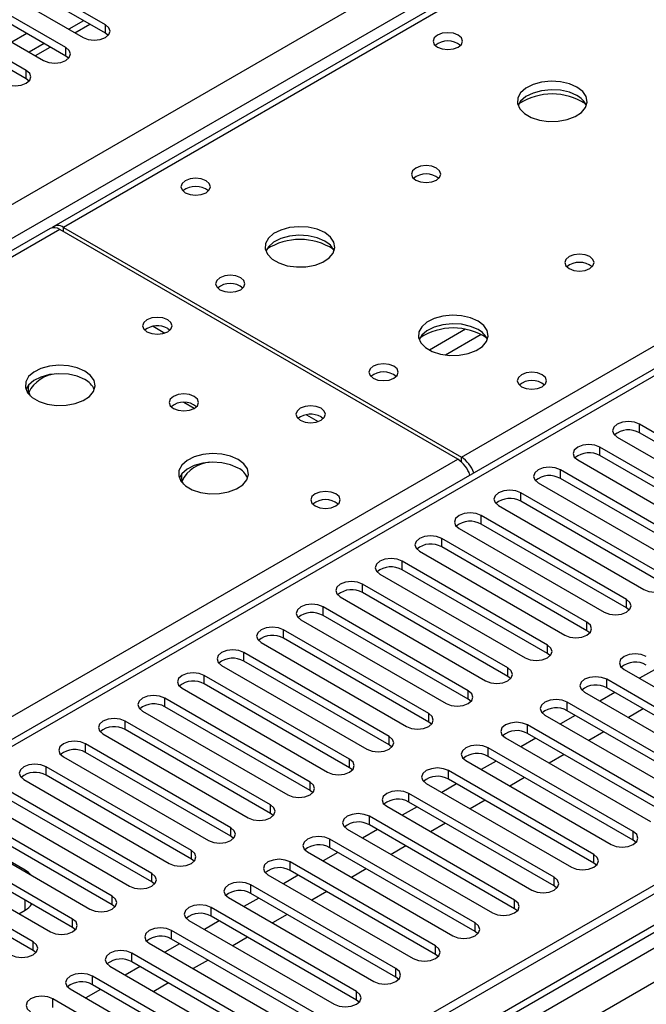
# Model space of a CAD drawing. Units: millimetres. Extents: x 2 to 6302, y 6 to 8916.
# Drawn here: x 3348 to 3437, y 2008 to 2149 of the extents above; entities that cross this region are included whole.
import ezdxf

# ---------------------------------------------------------------- set-up
doc = ezdxf.new("R2010")
doc.units = ezdxf.units.MM
doc.header["$LTSCALE"] = 30

msp = doc.modelspace()

# ---------------------------------------------------------------- linework, layer by layer
at = {"color": 8, "linetype": 'Continuous', "lineweight": 25}
for p, q in [((3096.891, 1978.595), (3989.967, 2494.157)), ((3992.088, 2490.483), (3099.012, 1974.921)), ((4165.86, 2439.56), (3195.709, 1879.504)), ((3192.527, 1874.403), (4168.334, 2437.725)), ((4170.456, 2434.05), (3194.648, 1870.729)), ((3743.363, 2344.244), (3353.747, 2119.323)), ((3410.669, 2086.463), (3585.148, 2187.187)), ((3585.148, 2182.901), (3164.066, 1939.816)), ((3356.637, 2148.883), (3354.516, 2147.659)), ((3359.758, 2147.081), (3359.758, 2148.306)), ((3350.98, 2145.617), (3348.859, 2144.393)), ((3354.101, 2143.816), (3354.101, 2145.041)), ((3348.444, 2140.55), (3348.444, 2141.775)), ((3353.217, 2119.017), (3065.672, 1953.021)), ((3353.747, 2118.711), (3353.747, 2119.323)), ((3366.584, 2105.178), (3368.271, 2104.204)), ((3411.23, 2104.741), (3406.08, 2101.769)), ((3413.496, 2104.009), (3408.389, 2101.06)), ((3388.504, 2092.523), (3390.191, 2091.549)), ((3436.125, 2089.933), (3436.125, 2091.158)), ((3430.468, 2086.667), (3430.468, 2087.892)), ((3122.594, 1920.161), (3410.139, 2086.157)), ((3410.669, 2085.766), (3410.669, 2086.463)), ((3424.812, 2083.402), (3424.812, 2084.626)), ((3419.155, 2080.136), (3419.155, 2081.361)), ((3413.498, 2076.87), (3413.498, 2078.095)), ((3407.841, 2073.605), (3407.841, 2074.829)), ((3402.184, 2070.339), (3402.184, 2071.564)), ((3396.527, 2067.073), (3396.527, 2068.298)), ((3434.269, 2064.879), (3434.269, 2066.104)), ((3390.871, 2063.808), (3390.871, 2065.033)), ((3428.612, 2061.614), (3428.612, 2062.838)), ((3385.214, 2060.542), (3385.214, 2061.767)), ((3422.955, 2058.348), (3422.955, 2059.573)), ((3379.557, 2057.276), (3379.557, 2058.501)), ((3417.299, 2055.082), (3417.299, 2056.307)), ((3373.9, 2054.011), (3373.9, 2055.236)), ((3431.441, 2053.45), (3431.441, 2054.674)), ((3411.642, 2051.817), (3411.642, 2053.042)), ((3368.243, 2050.745), (3368.243, 2051.97)), ((3425.784, 2050.184), (3425.784, 2051.409)), ((3405.985, 2048.551), (3405.985, 2049.776)), ((3362.586, 2047.48), (3362.586, 2048.704)), ((3420.127, 2046.918), (3420.127, 2048.143)), ((3400.328, 2045.285), (3400.328, 2046.51)), ((3356.929, 2044.214), (3356.929, 2045.439)), ((3414.47, 2043.653), (3414.47, 2044.877)), ((3351.273, 2040.948), (3351.273, 2042.173)), ((3394.671, 2042.02), (3394.671, 2043.245)), ((3408.813, 2040.387), (3408.813, 2041.612)), ((3389.014, 2038.754), (3389.014, 2039.979)), ((3403.156, 2037.121), (3403.156, 2038.346)), ((3383.357, 2035.489), (3383.357, 2036.713)), ((3397.5, 2033.856), (3397.5, 2035.081)), ((3377.701, 2032.223), (3377.701, 2033.448)), ((3435.241, 2031.662), (3435.241, 2032.886)), ((3391.843, 2030.59), (3391.843, 2031.815)), ((3372.044, 2028.957), (3372.044, 2030.182)), ((3429.585, 2028.396), (3429.585, 2029.621)), ((3386.186, 2027.324), (3386.186, 2028.549)), ((3366.387, 2025.692), (3366.387, 2026.917)), ((3380.529, 2024.059), (3380.529, 2025.284)), ((3423.928, 2025.13), (3423.928, 2026.355)), ((3348.267, 2021.66), (3348.267, 2023.089)), ((3360.73, 2022.426), (3360.73, 2023.651)), ((3418.271, 2021.865), (3418.271, 2023.09)), ((3374.872, 2020.793), (3374.872, 2022.018)), ((3355.073, 2019.16), (3355.073, 2020.385)), ((3412.614, 2018.599), (3412.614, 2019.824)), ((3369.215, 2017.528), (3369.215, 2018.752)), ((3349.416, 2015.895), (3349.416, 2017.12)), ((3363.558, 2014.262), (3363.558, 2015.487)), ((3406.957, 2015.333), (3406.957, 2016.558)), ((3401.3, 2012.068), (3401.3, 2013.293)), ((3357.902, 2010.996), (3357.902, 2012.221)), ((3395.643, 2008.802), (3395.643, 2010.027)), ((3352.245, 2007.731), (3352.245, 2008.956))]:
    msp.add_line(p, q, dxfattribs=at)
at = {"color": 7, "linetype": 'Continuous', "lineweight": 25}
for p, q in [((4164.799, 2444.663), (3194.648, 1884.607)), ((4165.86, 2444.051), (3195.709, 1883.995)), ((3195.088, 1878.13), (4164.178, 2437.574)), ((3741.988, 2344.38), (3352.372, 2119.46)), ((3583.648, 2183.05), (3162.657, 1940.017)), ((3359.758, 2148.306), (3343.936, 2157.44)), ((3340.754, 2155.603), (3356.576, 2146.469)), ((3359.758, 2147.081), (3343.936, 2156.215)), ((3354.101, 2145.041), (3338.279, 2154.174)), ((3335.097, 2152.337), (3350.919, 2143.204)), ((3354.101, 2143.816), (3338.279, 2152.949)), ((3348.444, 2141.775), (3332.623, 2150.909)), ((3348.444, 2140.55), (3332.623, 2149.684)), ((3355.395, 2147.151), (3357.516, 2148.376)), ((3348.505, 2147.046), (3346.384, 2145.822)), ((3360.151, 2146.775), (3359.758, 2147.081)), ((3349.738, 2143.886), (3351.859, 2145.11)), ((3354.494, 2143.51), (3354.101, 2143.816)), ((3348.837, 2140.244), (3348.444, 2140.55)), ((3351.842, 2119.153), (3064.867, 1953.486)), ((3410.139, 2086.157), (3353.217, 2119.017)), ((3353.747, 2119.323), (3410.669, 2086.463)), ((3368.667, 2104.873), (3368.995, 2104.628)), ((3372.448, 2093.424), (3370.985, 2094.269)), ((3390.588, 2092.219), (3390.915, 2091.974)), ((3456.897, 2079.167), (3436.125, 2091.158)), ((3432.943, 2089.321), (3453.715, 2077.33)), ((3456.897, 2077.942), (3436.125, 2089.933)), ((3451.24, 2075.901), (3430.468, 2087.892)), ((3427.286, 2086.055), (3448.058, 2074.064)), ((3451.24, 2074.676), (3430.468, 2086.667)), ((3445.583, 2072.635), (3424.812, 2084.626)), ((3445.583, 2071.411), (3424.812, 2083.402)), ((3421.63, 2082.789), (3442.401, 2070.798)), ((3439.926, 2069.37), (3419.155, 2081.361)), ((3415.973, 2079.524), (3436.744, 2067.533)), ((3439.926, 2068.145), (3419.155, 2080.136)), ((3434.269, 2066.104), (3413.498, 2078.095)), ((3410.316, 2076.258), (3431.087, 2064.267)), ((3434.269, 2064.879), (3413.498, 2076.87)), ((3428.612, 2062.838), (3407.841, 2074.829)), ((3428.612, 2061.614), (3407.841, 2073.605)), ((3404.659, 2072.993), (3425.43, 2061.002)), ((3422.955, 2059.573), (3402.184, 2071.564)), ((3422.955, 2058.348), (3402.184, 2070.339)), ((3399.002, 2069.727), (3419.774, 2057.736)), ((3417.299, 2056.307), (3396.527, 2068.298)), ((3393.345, 2066.461), (3414.117, 2054.47)), ((3417.299, 2055.082), (3396.527, 2067.073)), ((3411.642, 2053.042), (3390.871, 2065.033)), ((3434.662, 2064.573), (3434.269, 2064.879)), ((3411.642, 2051.817), (3390.871, 2063.808)), ((3387.689, 2063.196), (3408.46, 2051.205)), ((3405.985, 2049.776), (3385.214, 2061.767)), ((3405.985, 2048.551), (3385.214, 2060.542)), ((3429.006, 2061.308), (3428.612, 2061.614)), ((3382.032, 2059.93), (3402.803, 2047.939)), ((3400.328, 2046.51), (3379.557, 2058.501)), ((3423.349, 2058.042), (3422.955, 2058.348)), ((3376.375, 2056.664), (3397.146, 2044.673)), ((3400.328, 2045.285), (3379.557, 2057.276)), ((3394.671, 2043.245), (3373.9, 2055.236)), ((3417.692, 2054.776), (3417.299, 2055.082)), ((3433.916, 2056.103), (3454.687, 2044.112)), ((3438.253, 2056.048), (3436.131, 2054.824)), ((3394.671, 2042.02), (3373.9, 2054.011)), ((3452.212, 2042.683), (3431.441, 2054.674)), ((3452.212, 2041.459), (3431.441, 2053.45)), ((3370.718, 2053.399), (3391.489, 2041.408)), ((3428.259, 2052.837), (3449.03, 2040.846)), ((3432.596, 2052.783), (3430.475, 2051.558)), ((3389.014, 2039.979), (3368.243, 2051.97)), ((3389.014, 2038.754), (3368.243, 2050.745)), ((3412.035, 2051.511), (3411.642, 2051.817)), ((3446.555, 2039.418), (3425.784, 2051.409)), ((3365.061, 2050.133), (3385.832, 2038.142)), ((3422.602, 2049.572), (3443.373, 2037.581)), ((3426.939, 2049.517), (3424.818, 2048.293)), ((3446.555, 2038.193), (3425.784, 2050.184)), ((3436.661, 2050.436), (3434.54, 2049.211)), ((3383.357, 2036.713), (3362.586, 2048.704)), ((3406.378, 2048.245), (3405.985, 2048.551)), ((3440.898, 2036.152), (3420.127, 2048.143)), ((3359.404, 2046.867), (3380.176, 2034.876)), ((3383.357, 2035.489), (3362.586, 2047.48)), ((3440.898, 2034.927), (3420.127, 2046.918)), ((3431.005, 2047.17), (3428.883, 2045.946)), ((3377.701, 2033.448), (3356.929, 2045.439)), ((3400.721, 2044.979), (3400.328, 2045.285)), ((3416.945, 2046.306), (3437.716, 2034.315)), ((3421.282, 2046.252), (3419.161, 2045.027)), ((3353.747, 2043.602), (3374.519, 2031.611)), ((3377.701, 2032.223), (3356.929, 2044.214)), ((3435.241, 2032.886), (3414.47, 2044.877)), ((3435.241, 2031.662), (3414.47, 2043.653)), ((3425.348, 2043.904), (3423.227, 2042.68)), ((3372.044, 2030.182), (3351.273, 2042.173)), ((3411.288, 2043.041), (3432.059, 2031.05)), ((3415.625, 2042.986), (3413.504, 2041.761)), ((3372.044, 2028.957), (3351.273, 2040.948)), ((3395.064, 2041.714), (3394.671, 2042.02)), ((3429.585, 2029.621), (3408.813, 2041.612)), ((3348.091, 2040.336), (3368.862, 2028.345)), ((3405.631, 2039.775), (3426.403, 2027.784)), ((3409.968, 2039.72), (3407.847, 2038.496)), ((3429.585, 2028.396), (3408.813, 2040.387)), ((3419.691, 2040.639), (3417.57, 2039.414)), ((3366.387, 2026.917), (3345.616, 2038.908)), ((3389.408, 2038.448), (3389.014, 2038.754)), ((3423.928, 2026.355), (3403.156, 2038.346)), ((3342.434, 2037.071), (3363.205, 2025.08)), ((3366.387, 2025.692), (3345.616, 2037.683)), ((3423.928, 2025.13), (3403.156, 2037.121)), ((3414.034, 2037.373), (3411.913, 2036.149)), ((3360.73, 2023.651), (3339.959, 2035.642)), ((3383.751, 2035.183), (3383.357, 2035.489)), ((3399.974, 2036.509), (3420.746, 2024.518)), ((3404.311, 2036.455), (3402.19, 2035.23)), ((3336.777, 2033.805), (3357.548, 2021.814)), ((3360.73, 2022.426), (3339.959, 2034.417)), ((3418.271, 2023.09), (3397.5, 2035.081)), ((3418.271, 2021.865), (3397.5, 2033.856)), ((3408.377, 2034.108), (3406.256, 2032.883)), ((3355.073, 2020.385), (3334.302, 2032.376)), ((3348.267, 2027.375), (3337.661, 2033.498)), ((3394.318, 2033.244), (3415.089, 2021.253)), ((3398.655, 2033.189), (3396.533, 2031.965)), ((3355.073, 2019.16), (3334.302, 2031.151)), ((3378.094, 2031.917), (3377.701, 2032.223)), ((3412.614, 2019.824), (3391.843, 2031.815)), ((3435.635, 2031.356), (3435.241, 2031.662)), ((3331.12, 2030.539), (3351.891, 2018.548)), ((3388.661, 2029.978), (3409.432, 2017.987)), ((3392.998, 2029.923), (3390.877, 2028.699)), ((3412.614, 2018.599), (3391.843, 2030.59)), ((3402.72, 2030.842), (3400.599, 2029.617)), ((3349.416, 2017.12), (3328.645, 2029.111)), ((3372.437, 2028.651), (3372.044, 2028.957)), ((3406.957, 2016.558), (3386.186, 2028.549)), ((3429.978, 2028.09), (3429.585, 2028.396)), ((3349.416, 2015.895), (3328.645, 2027.886)), ((3383.004, 2026.712), (3403.775, 2014.721)), ((3387.341, 2026.658), (3385.22, 2025.433)), ((3406.957, 2015.333), (3386.186, 2027.324)), ((3397.063, 2027.576), (3394.942, 2026.352)), ((3366.78, 2025.386), (3366.387, 2025.692)), ((3401.3, 2013.293), (3380.529, 2025.284)), ((3401.3, 2012.068), (3380.529, 2024.059)), ((3391.407, 2024.311), (3389.285, 2023.086)), ((3424.321, 2024.824), (3423.928, 2025.13)), ((3377.347, 2023.447), (3398.118, 2011.456)), ((3381.684, 2023.392), (3379.563, 2022.168)), ((3347.385, 2021.15), (3348.267, 2021.66)), ((3361.123, 2022.12), (3360.73, 2022.426)), ((3395.643, 2010.027), (3374.872, 2022.018)), ((3385.75, 2021.045), (3383.629, 2019.821)), ((3418.664, 2021.559), (3418.271, 2021.865)), ((3371.69, 2020.181), (3392.461, 2008.19)), ((3376.027, 2020.126), (3373.906, 2018.902)), ((3395.643, 2008.802), (3374.872, 2020.793)), ((3355.466, 2018.854), (3355.073, 2019.16)), ((3389.987, 2006.761), (3369.215, 2018.752)), ((3413.007, 2018.293), (3412.614, 2018.599)), ((3366.033, 2016.915), (3386.805, 2004.924)), ((3370.37, 2016.861), (3368.249, 2015.636)), ((3389.987, 2005.537), (3369.215, 2017.528)), ((3380.093, 2017.779), (3377.972, 2016.555)), ((3349.81, 2015.589), (3349.416, 2015.895)), ((3384.33, 2003.496), (3363.558, 2015.487)), ((3384.33, 2002.271), (3363.558, 2014.262)), ((3374.436, 2014.514), (3372.315, 2013.289)), ((3407.35, 2015.027), (3406.957, 2015.333)), ((3360.376, 2013.65), (3381.148, 2001.659)), ((3364.713, 2013.595), (3362.592, 2012.371)), ((3378.673, 2000.23), (3357.902, 2012.221)), ((3368.779, 2011.248), (3366.658, 2010.024)), ((3401.694, 2011.762), (3401.3, 2012.068)), ((3354.72, 2010.384), (3375.491, 1998.393)), ((3359.057, 2010.33), (3356.935, 2009.105)), ((3378.673, 1999.005), (3357.902, 2010.996)), ((3373.016, 1996.965), (3352.245, 2008.956)), ((3396.037, 2008.496), (3395.643, 2008.802))]:
    msp.add_line(p, q, dxfattribs=at)
at = {"color": 7, "linetype": 'Continuous', "lineweight": 25, "flags": 128}
for points in [[(3356.576, 2146.469), (3357.306, 2146.188), (3358.167, 2146.089), (3359.028, 2146.188), (3359.758, 2146.469), (3360.246, 2146.891), (3360.417, 2147.388), (3360.246, 2147.885), (3359.758, 2148.306)], [(3410.21, 2146.816), (3409.529, 2147.079), (3408.725, 2147.171), (3407.921, 2147.079), (3407.24, 2146.816), (3406.785, 2146.423), (3406.625, 2145.959), (3406.785, 2145.495), (3407.24, 2145.102), (3407.921, 2144.839), (3408.725, 2144.746), (3409.529, 2144.839), (3410.21, 2145.102), (3410.665, 2145.495), (3410.825, 2145.959), (3410.665, 2146.423), (3410.21, 2146.816)], [(3350.919, 2143.204), (3351.649, 2142.922), (3352.51, 2142.823), (3353.371, 2142.922), (3354.101, 2143.204), (3354.589, 2143.625), (3354.76, 2144.122), (3354.589, 2144.619), (3354.101, 2145.041)], [(3345.262, 2139.938), (3345.992, 2139.656), (3346.853, 2139.558), (3347.714, 2139.656), (3348.444, 2139.938), (3348.932, 2140.359), (3349.103, 2140.856), (3348.932, 2141.354), (3348.444, 2141.775)], [(3427.178, 2139.388), (3426.093, 2139.863), (3424.826, 2140.151), (3423.472, 2140.232), (3422.13, 2140.098), (3420.9, 2139.761), (3419.874, 2139.244), (3419.127, 2138.587), (3418.715, 2137.837), (3418.669, 2137.052), (3418.991, 2136.288), (3419.659, 2135.603), (3420.621, 2135.047), (3421.808, 2134.662), (3423.131, 2134.476), (3424.492, 2134.503), (3425.79, 2134.74), (3426.929, 2135.171), (3427.823, 2135.764), (3428.408, 2136.474), (3428.64, 2137.248), (3428.5, 2138.03), (3428.001, 2138.762), (3427.178, 2139.388)], [(3427.178, 2138.163), (3426.093, 2138.638), (3424.826, 2138.927), (3423.472, 2139.007), (3422.13, 2138.873), (3420.9, 2138.536), (3419.874, 2138.019), (3419.127, 2137.362), (3418.756, 2136.735)], [(3407.096, 2127.795), (3406.415, 2128.058), (3405.611, 2128.15), (3404.808, 2128.058), (3404.126, 2127.795), (3403.671, 2127.402), (3403.511, 2126.938), (3403.671, 2126.474), (3404.126, 2126.081), (3404.808, 2125.818), (3405.611, 2125.725), (3406.415, 2125.818), (3407.096, 2126.081), (3407.551, 2126.474), (3407.711, 2126.938), (3407.551, 2127.402), (3407.096, 2127.795)], [(3374.147, 2125.998), (3373.466, 2126.26), (3372.662, 2126.353), (3371.859, 2126.26), (3371.178, 2125.998), (3370.722, 2125.604), (3370.562, 2125.14), (3370.722, 2124.676), (3371.178, 2124.283), (3371.859, 2124.02), (3372.662, 2123.928), (3373.466, 2124.02), (3374.147, 2124.283), (3374.603, 2124.676), (3374.762, 2125.14), (3374.603, 2125.604), (3374.147, 2125.998)], [(3391.116, 2118.57), (3390.031, 2119.045), (3388.764, 2119.333), (3387.409, 2119.413), (3386.068, 2119.28), (3384.838, 2118.942), (3383.812, 2118.426), (3383.065, 2117.768), (3382.653, 2117.019), (3382.606, 2116.233), (3382.929, 2115.47), (3383.596, 2114.784), (3384.559, 2114.229), (3385.746, 2113.843), (3387.069, 2113.657), (3388.43, 2113.684), (3389.728, 2113.922), (3390.866, 2114.353), (3391.761, 2114.945), (3392.346, 2115.655), (3392.577, 2116.43), (3392.438, 2117.212), (3391.938, 2117.943), (3391.116, 2118.57)], [(3391.116, 2117.345), (3390.031, 2117.82), (3388.764, 2118.108), (3387.409, 2118.189), (3386.068, 2118.055), (3384.838, 2117.717), (3383.812, 2117.201), (3383.065, 2116.543), (3382.694, 2115.916)], [(3429.017, 2115.141), (3428.335, 2115.403), (3427.532, 2115.496), (3426.728, 2115.403), (3426.047, 2115.141), (3425.592, 2114.747), (3425.432, 2114.283), (3425.591, 2113.82), (3426.047, 2113.426), (3426.728, 2113.163), (3427.532, 2113.071), (3428.335, 2113.163), (3429.017, 2113.426), (3429.472, 2113.82), (3429.632, 2114.283), (3429.472, 2114.747), (3429.017, 2115.141)], [(3379.097, 2112.119), (3378.416, 2112.381), (3377.612, 2112.474), (3376.809, 2112.381), (3376.127, 2112.119), (3375.672, 2111.725), (3375.512, 2111.261), (3375.672, 2110.797), (3376.127, 2110.404), (3376.809, 2110.141), (3377.612, 2110.049), (3378.416, 2110.141), (3379.097, 2110.404), (3379.552, 2110.797), (3379.712, 2111.261), (3379.552, 2111.725), (3379.097, 2112.119)], [(3368.667, 2106.098), (3367.986, 2106.36), (3367.182, 2106.453), (3366.379, 2106.36), (3365.698, 2106.098), (3365.242, 2105.704), (3365.082, 2105.24), (3365.242, 2104.776), (3365.697, 2104.383), (3366.379, 2104.12), (3367.182, 2104.028), (3367.986, 2104.12), (3368.667, 2104.383), (3369.123, 2104.776), (3369.282, 2105.24), (3369.123, 2105.704), (3368.667, 2106.098)], [(3413.036, 2105.915), (3411.951, 2106.39), (3410.684, 2106.679), (3409.33, 2106.759), (3407.988, 2106.625), (3406.758, 2106.288), (3405.732, 2105.771), (3404.985, 2105.114), (3404.573, 2104.365), (3404.527, 2103.579), (3404.849, 2102.815), (3405.516, 2102.13), (3406.479, 2101.574), (3407.666, 2101.189), (3408.989, 2101.003), (3410.35, 2101.03), (3411.648, 2101.268), (3412.786, 2101.699), (3413.681, 2102.291), (3414.266, 2103.001), (3414.497, 2103.776), (3414.358, 2104.558), (3413.859, 2105.289), (3413.036, 2105.915)], [(3413.036, 2104.69), (3411.951, 2105.165), (3410.684, 2105.454), (3409.33, 2105.534), (3407.988, 2105.401), (3406.758, 2105.063), (3405.732, 2104.546), (3404.985, 2103.889), (3404.614, 2103.262)], [(3356.821, 2098.772), (3355.736, 2099.247), (3354.469, 2099.535), (3353.115, 2099.615), (3351.773, 2099.482), (3350.543, 2099.144), (3349.517, 2098.628), (3348.77, 2097.97), (3348.358, 2097.221), (3348.312, 2096.436), (3348.634, 2095.672), (3349.301, 2094.987), (3350.264, 2094.431), (3351.451, 2094.046), (3352.774, 2093.859), (3354.135, 2093.886), (3355.433, 2094.124), (3356.571, 2094.555), (3357.466, 2095.148), (3358.051, 2095.858), (3358.283, 2096.632), (3358.143, 2097.414), (3357.644, 2098.145), (3356.821, 2098.772)], [(3401.018, 2099.464), (3400.336, 2099.727), (3399.533, 2099.819), (3398.729, 2099.727), (3398.048, 2099.464), (3397.592, 2099.071), (3397.433, 2098.607), (3397.592, 2098.143), (3398.048, 2097.75), (3398.729, 2097.487), (3399.533, 2097.395), (3400.336, 2097.487), (3401.018, 2097.75), (3401.473, 2098.143), (3401.633, 2098.607), (3401.473, 2099.071), (3401.018, 2099.464)], [(3422.231, 2098.24), (3421.549, 2098.503), (3420.746, 2098.595), (3419.942, 2098.502), (3419.261, 2098.24), (3418.806, 2097.846), (3418.646, 2097.382), (3418.806, 2096.919), (3419.261, 2096.525), (3419.942, 2096.262), (3420.746, 2096.17), (3421.549, 2096.262), (3422.231, 2096.525), (3422.686, 2096.919), (3422.846, 2097.382), (3422.686, 2097.846), (3422.231, 2098.24)], [(3356.821, 2097.547), (3355.736, 2098.022), (3354.469, 2098.31), (3353.115, 2098.391), (3351.773, 2098.257), (3350.543, 2097.919), (3349.517, 2097.403), (3348.77, 2096.746), (3348.399, 2096.118)], [(3372.448, 2095.139), (3371.767, 2095.401), (3370.963, 2095.494), (3370.159, 2095.401), (3369.478, 2095.139), (3369.023, 2094.745), (3368.863, 2094.281), (3369.023, 2093.818), (3369.478, 2093.424), (3370.159, 2093.161), (3370.963, 2093.069), (3371.767, 2093.161), (3372.448, 2093.424), (3372.903, 2093.818), (3373.063, 2094.281), (3372.903, 2094.745), (3372.448, 2095.139)], [(3390.588, 2093.443), (3389.906, 2093.706), (3389.103, 2093.798), (3388.299, 2093.706), (3387.618, 2093.443), (3387.163, 2093.05), (3387.003, 2092.586), (3387.163, 2092.122), (3387.618, 2091.729), (3388.299, 2091.466), (3389.103, 2091.374), (3389.906, 2091.466), (3390.588, 2091.729), (3391.043, 2092.122), (3391.203, 2092.586), (3391.043, 2093.05), (3390.588, 2093.443)], [(3436.125, 2091.158), (3435.395, 2091.439), (3434.534, 2091.538), (3433.673, 2091.439), (3432.943, 2091.158), (3432.456, 2090.736), (3432.284, 2090.239), (3432.456, 2089.742), (3432.943, 2089.321)], [(3430.468, 2087.892), (3429.739, 2088.174), (3428.877, 2088.272), (3428.016, 2088.174), (3427.286, 2087.892), (3426.799, 2087.471), (3426.627, 2086.974), (3426.799, 2086.476), (3427.286, 2086.055)], [(3378.741, 2086.117), (3377.656, 2086.592), (3376.39, 2086.881), (3375.035, 2086.961), (3373.693, 2086.828), (3372.463, 2086.49), (3371.437, 2085.973), (3370.69, 2085.316), (3370.278, 2084.567), (3370.232, 2083.781), (3370.554, 2083.017), (3371.222, 2082.332), (3372.185, 2081.776), (3373.372, 2081.391), (3374.694, 2081.205), (3376.055, 2081.232), (3377.353, 2081.47), (3378.492, 2081.901), (3379.387, 2082.493), (3379.971, 2083.203), (3380.203, 2083.978), (3380.064, 2084.76), (3379.564, 2085.491), (3378.741, 2086.117)], [(3378.741, 2084.893), (3377.656, 2085.368), (3376.39, 2085.656), (3375.035, 2085.736), (3373.693, 2085.603), (3372.463, 2085.265), (3371.437, 2084.749), (3370.69, 2084.091), (3370.32, 2083.464)], [(3424.812, 2084.626), (3424.082, 2084.908), (3423.221, 2085.007), (3422.36, 2084.908), (3421.63, 2084.626), (3421.142, 2084.205), (3420.971, 2083.708), (3421.142, 2083.211), (3421.63, 2082.789)], [(3419.155, 2081.361), (3418.425, 2081.642), (3417.564, 2081.741), (3416.703, 2081.642), (3415.973, 2081.361), (3415.485, 2080.939), (3415.314, 2080.442), (3415.485, 2079.945), (3415.973, 2079.524)], [(3392.709, 2081.197), (3392.028, 2081.46), (3391.224, 2081.552), (3390.42, 2081.46), (3389.739, 2081.197), (3389.284, 2080.804), (3389.124, 2080.34), (3389.284, 2079.876), (3389.739, 2079.483), (3390.42, 2079.22), (3391.224, 2079.128), (3392.028, 2079.22), (3392.709, 2079.483), (3393.164, 2079.876), (3393.324, 2080.34), (3393.164, 2080.804), (3392.709, 2081.197)], [(3413.498, 2078.095), (3412.768, 2078.377), (3411.907, 2078.476), (3411.046, 2078.377), (3410.316, 2078.095), (3409.828, 2077.674), (3409.657, 2077.177), (3409.828, 2076.68), (3410.316, 2076.258)], [(3407.841, 2074.829), (3407.111, 2075.111), (3406.25, 2075.21), (3405.389, 2075.111), (3404.659, 2074.829), (3404.171, 2074.408), (3404, 2073.911), (3404.171, 2073.414), (3404.659, 2072.993)], [(3402.184, 2071.564), (3401.454, 2071.845), (3400.593, 2071.944), (3399.732, 2071.845), (3399.002, 2071.564), (3398.514, 2071.142), (3398.343, 2070.645), (3398.514, 2070.148), (3399.002, 2069.727)], [(3436.744, 2067.533), (3437.474, 2067.251), (3438.335, 2067.152), (3439.196, 2067.251), (3439.926, 2067.533), (3440.414, 2067.954), (3440.585, 2068.451), (3440.414, 2068.948), (3439.926, 2069.37)], [(3396.527, 2068.298), (3395.797, 2068.58), (3394.936, 2068.679), (3394.075, 2068.58), (3393.345, 2068.298), (3392.858, 2067.877), (3392.686, 2067.38), (3392.858, 2066.883), (3393.345, 2066.461)], [(3431.087, 2064.267), (3431.817, 2063.986), (3432.678, 2063.887), (3433.539, 2063.986), (3434.269, 2064.267), (3434.757, 2064.689), (3434.928, 2065.186), (3434.757, 2065.683), (3434.269, 2066.104)], [(3390.871, 2065.033), (3390.141, 2065.314), (3389.279, 2065.413), (3388.418, 2065.314), (3387.688, 2065.033), (3387.201, 2064.611), (3387.029, 2064.114), (3387.201, 2063.617), (3387.689, 2063.196)], [(3385.214, 2061.767), (3384.484, 2062.048), (3383.623, 2062.147), (3382.762, 2062.048), (3382.032, 2061.767), (3381.544, 2061.345), (3381.373, 2060.848), (3381.544, 2060.351), (3382.032, 2059.93)], [(3425.43, 2061.002), (3426.16, 2060.72), (3427.021, 2060.621), (3427.882, 2060.72), (3428.612, 2061.002), (3429.1, 2061.423), (3429.271, 2061.92), (3429.1, 2062.417), (3428.612, 2062.838)], [(3419.774, 2057.736), (3420.503, 2057.454), (3421.364, 2057.355), (3422.226, 2057.454), (3422.955, 2057.736), (3423.443, 2058.157), (3423.614, 2058.654), (3423.443, 2059.151), (3422.955, 2059.573)], [(3379.557, 2058.501), (3378.827, 2058.783), (3377.966, 2058.882), (3377.105, 2058.783), (3376.375, 2058.501), (3375.887, 2058.08), (3375.716, 2057.583), (3375.887, 2057.086), (3376.375, 2056.664)], [(3437.098, 2057.94), (3436.368, 2058.222), (3435.507, 2058.32), (3434.646, 2058.222), (3433.916, 2057.94), (3433.428, 2057.519), (3433.257, 2057.022), (3433.428, 2056.524), (3433.916, 2056.103)], [(3414.117, 2054.47), (3414.847, 2054.189), (3415.708, 2054.09), (3416.569, 2054.189), (3417.299, 2054.47), (3417.786, 2054.892), (3417.958, 2055.389), (3417.786, 2055.886), (3417.299, 2056.307)], [(3373.9, 2055.236), (3373.17, 2055.517), (3372.309, 2055.616), (3371.448, 2055.517), (3370.718, 2055.236), (3370.23, 2054.814), (3370.059, 2054.317), (3370.23, 2053.82), (3370.718, 2053.399)], [(3431.441, 2054.674), (3430.711, 2054.956), (3429.85, 2055.055), (3428.989, 2054.956), (3428.259, 2054.674), (3427.771, 2054.253), (3427.6, 2053.756), (3427.771, 2053.259), (3428.259, 2052.837)], [(3368.243, 2051.97), (3367.513, 2052.252), (3366.652, 2052.35), (3365.791, 2052.252), (3365.061, 2051.97), (3364.573, 2051.549), (3364.402, 2051.052), (3364.573, 2050.554), (3365.061, 2050.133)], [(3408.46, 2051.205), (3409.19, 2050.923), (3410.051, 2050.824), (3410.912, 2050.923), (3411.642, 2051.205), (3412.129, 2051.626), (3412.301, 2052.123), (3412.129, 2052.62), (3411.642, 2053.042)], [(3425.784, 2051.409), (3425.054, 2051.69), (3424.193, 2051.789), (3423.332, 2051.69), (3422.602, 2051.409), (3422.114, 2050.987), (3421.943, 2050.49), (3422.114, 2049.993), (3422.602, 2049.572)], [(3402.803, 2047.939), (3403.533, 2047.657), (3404.394, 2047.559), (3405.255, 2047.657), (3405.985, 2047.939), (3406.473, 2048.36), (3406.644, 2048.857), (3406.473, 2049.355), (3405.985, 2049.776)], [(3362.586, 2048.704), (3361.856, 2048.986), (3360.995, 2049.085), (3360.134, 2048.986), (3359.404, 2048.704), (3358.916, 2048.283), (3358.745, 2047.786), (3358.916, 2047.289), (3359.404, 2046.867)], [(3420.127, 2048.143), (3419.397, 2048.425), (3418.536, 2048.524), (3417.675, 2048.425), (3416.945, 2048.143), (3416.457, 2047.722), (3416.286, 2047.225), (3416.457, 2046.728), (3416.945, 2046.306)], [(3397.146, 2044.673), (3397.876, 2044.392), (3398.737, 2044.293), (3399.598, 2044.392), (3400.328, 2044.673), (3400.816, 2045.095), (3400.987, 2045.592), (3400.816, 2046.089), (3400.328, 2046.51)], [(3356.929, 2045.439), (3356.199, 2045.72), (3355.338, 2045.819), (3354.477, 2045.72), (3353.747, 2045.439), (3353.26, 2045.017), (3353.088, 2044.52), (3353.26, 2044.023), (3353.747, 2043.602)], [(3414.47, 2044.877), (3413.74, 2045.159), (3412.879, 2045.258), (3412.018, 2045.159), (3411.288, 2044.877), (3410.8, 2044.456), (3410.629, 2043.959), (3410.8, 2043.462), (3411.288, 2043.041)], [(3351.273, 2042.173), (3350.543, 2042.455), (3349.681, 2042.554), (3348.82, 2042.455), (3348.091, 2042.173), (3347.603, 2041.752), (3347.432, 2041.255), (3347.603, 2040.758), (3348.091, 2040.336)], [(3391.489, 2041.408), (3392.219, 2041.126), (3393.08, 2041.027), (3393.941, 2041.126), (3394.671, 2041.408), (3395.159, 2041.829), (3395.33, 2042.326), (3395.159, 2042.823), (3394.671, 2043.245)], [(3408.813, 2041.612), (3408.083, 2041.893), (3407.222, 2041.992), (3406.361, 2041.893), (3405.631, 2041.612), (3405.144, 2041.19), (3404.972, 2040.693), (3405.144, 2040.196), (3405.631, 2039.775)], [(3385.832, 2038.142), (3386.562, 2037.861), (3387.423, 2037.762), (3388.284, 2037.861), (3389.014, 2038.142), (3389.502, 2038.564), (3389.673, 2039.061), (3389.502, 2039.558), (3389.014, 2039.979)], [(3403.156, 2038.346), (3402.426, 2038.628), (3401.565, 2038.727), (3400.704, 2038.628), (3399.975, 2038.346), (3399.487, 2037.925), (3399.315, 2037.428), (3399.487, 2036.931), (3399.974, 2036.509)], [(3380.176, 2034.876), (3380.905, 2034.595), (3381.767, 2034.496), (3382.628, 2034.595), (3383.357, 2034.876), (3383.845, 2035.298), (3384.016, 2035.795), (3383.845, 2036.292), (3383.357, 2036.713)], [(3397.5, 2035.081), (3396.77, 2035.362), (3395.909, 2035.461), (3395.048, 2035.362), (3394.318, 2035.081), (3393.83, 2034.659), (3393.659, 2034.162), (3393.83, 2033.665), (3394.318, 2033.244)], [(3374.519, 2031.611), (3375.249, 2031.329), (3376.11, 2031.23), (3376.971, 2031.329), (3377.701, 2031.611), (3378.188, 2032.032), (3378.36, 2032.529), (3378.188, 2033.026), (3377.701, 2033.448)], [(3432.059, 2031.05), (3432.789, 2030.768), (3433.65, 2030.669), (3434.511, 2030.768), (3435.241, 2031.05), (3435.729, 2031.471), (3435.9, 2031.968), (3435.729, 2032.465), (3435.241, 2032.886)], [(3391.843, 2031.815), (3391.113, 2032.097), (3390.252, 2032.195), (3389.391, 2032.097), (3388.661, 2031.815), (3388.173, 2031.394), (3388.002, 2030.896), (3388.173, 2030.399), (3388.661, 2029.978)], [(3368.862, 2028.345), (3369.592, 2028.064), (3370.453, 2027.965), (3371.314, 2028.064), (3372.044, 2028.345), (3372.532, 2028.767), (3372.703, 2029.264), (3372.532, 2029.761), (3372.044, 2030.182)], [(3426.403, 2027.784), (3427.133, 2027.502), (3427.994, 2027.403), (3428.855, 2027.502), (3429.585, 2027.784), (3430.072, 2028.205), (3430.244, 2028.702), (3430.072, 2029.199), (3429.585, 2029.621)], [(3386.186, 2028.549), (3385.456, 2028.831), (3384.595, 2028.93), (3383.734, 2028.831), (3383.004, 2028.549), (3382.516, 2028.128), (3382.345, 2027.631), (3382.516, 2027.134), (3383.004, 2026.712)], [(3349.073, 2026.706), (3348.765, 2027.025), (3348.267, 2027.375)], [(3363.205, 2025.08), (3363.935, 2024.798), (3364.796, 2024.699), (3365.657, 2024.798), (3366.387, 2025.08), (3366.875, 2025.501), (3367.046, 2025.998), (3366.875, 2026.495), (3366.387, 2026.917)], [(3380.529, 2025.284), (3379.799, 2025.565), (3378.938, 2025.664), (3378.077, 2025.565), (3377.347, 2025.284), (3376.859, 2024.862), (3376.688, 2024.365), (3376.859, 2023.868), (3377.347, 2023.447)], [(3420.746, 2024.518), (3421.476, 2024.237), (3422.337, 2024.138), (3423.198, 2024.237), (3423.928, 2024.518), (3424.416, 2024.94), (3424.587, 2025.437), (3424.415, 2025.934), (3423.928, 2026.355)], [(3357.548, 2021.814), (3358.278, 2021.532), (3359.139, 2021.433), (3360, 2021.532), (3360.73, 2021.814), (3361.218, 2022.235), (3361.389, 2022.732), (3361.218, 2023.229), (3360.73, 2023.651)], [(3415.089, 2021.253), (3415.819, 2020.971), (3416.68, 2020.872), (3417.541, 2020.971), (3418.271, 2021.253), (3418.759, 2021.674), (3418.93, 2022.171), (3418.759, 2022.668), (3418.271, 2023.09)], [(3374.872, 2022.018), (3374.142, 2022.3), (3373.281, 2022.399), (3372.42, 2022.3), (3371.69, 2022.018), (3371.202, 2021.597), (3371.031, 2021.1), (3371.202, 2020.603), (3371.69, 2020.181)], [(3351.891, 2018.548), (3352.621, 2018.267), (3353.482, 2018.168), (3354.343, 2018.267), (3355.073, 2018.548), (3355.561, 2018.97), (3355.732, 2019.467), (3355.561, 2019.964), (3355.073, 2020.385)], [(3409.432, 2017.987), (3410.162, 2017.705), (3411.023, 2017.607), (3411.884, 2017.705), (3412.614, 2017.987), (3413.102, 2018.408), (3413.273, 2018.905), (3413.102, 2019.403), (3412.614, 2019.824)], [(3369.215, 2018.752), (3368.485, 2019.034), (3367.624, 2019.133), (3366.763, 2019.034), (3366.033, 2018.752), (3365.546, 2018.331), (3365.374, 2017.834), (3365.546, 2017.337), (3366.033, 2016.915)], [(3346.234, 2015.283), (3346.964, 2015.001), (3347.825, 2014.902), (3348.686, 2015.001), (3349.416, 2015.283), (3349.904, 2015.704), (3350.075, 2016.201), (3349.904, 2016.698), (3349.416, 2017.12)], [(3363.558, 2015.487), (3362.829, 2015.768), (3361.968, 2015.867), (3361.106, 2015.768), (3360.377, 2015.487), (3359.889, 2015.065), (3359.717, 2014.568), (3359.889, 2014.071), (3360.376, 2013.65)], [(3403.775, 2014.721), (3404.505, 2014.44), (3405.366, 2014.341), (3406.227, 2014.44), (3406.957, 2014.721), (3407.445, 2015.143), (3407.616, 2015.64), (3407.445, 2016.137), (3406.957, 2016.558)], [(3357.902, 2012.221), (3357.172, 2012.503), (3356.311, 2012.602), (3355.45, 2012.503), (3354.72, 2012.221), (3354.232, 2011.8), (3354.061, 2011.303), (3354.232, 2010.806), (3354.72, 2010.384)], [(3398.118, 2011.456), (3398.848, 2011.174), (3399.709, 2011.075), (3400.57, 2011.174), (3401.3, 2011.456), (3401.788, 2011.877), (3401.959, 2012.374), (3401.788, 2012.871), (3401.3, 2013.293)], [(3392.461, 2008.19), (3393.191, 2007.909), (3394.052, 2007.81), (3394.913, 2007.909), (3395.643, 2008.19), (3396.131, 2008.612), (3396.303, 2009.109), (3396.131, 2009.606), (3395.643, 2010.027)], [(3352.245, 2008.956), (3351.515, 2009.237), (3350.654, 2009.336), (3349.793, 2009.237), (3349.063, 2008.956), (3348.575, 2008.534), (3348.404, 2008.037), (3348.575, 2007.54), (3349.063, 2007.119)]]:
    msp.add_lwpolyline(points, dxfattribs=at)
at = {"color": 7, "linetype": 'Continuous', "lineweight": 25}
for centre, radius, start, end in [((3408.725, 2143.145), 2.851, 50.53011, 129.46989), ((3423.643, 2129.61), 8.795, 57.23696, 122.76297), ((3425.975, 2135.673), 2.765, 22.56888, 64.2143), ((3405.611, 2124.124), 2.851, 50.52959, 129.47041), ((3372.662, 2122.327), 2.851, 50.5272, 129.47203), ((3352.412, 2117.893), 1.383, 54.38491, 114.30578), ((3352.976, 2118.36), 1.234, 51.30598, 133.06883), ((3387.58, 2108.792), 8.795, 57.23779, 122.7625), ((3389.914, 2114.856), 2.764, 22.55579, 64.22739), ((3427.532, 2111.47), 2.851, 50.52959, 129.47041), ((3377.612, 2108.448), 2.851, 50.52668, 129.47255), ((3367.204, 2102.251), 3.003, 60.83863, 127.65438), ((3409.5, 2096.137), 8.795, 57.23781, 122.76256), ((3411.834, 2102.202), 2.764, 22.55603, 64.22715), ((3399.533, 2095.794), 2.851, 50.52668, 129.47255), ((3353.132, 2093.54), 4.851, 94.30568, 153.42428), ((3355.617, 2095.055), 2.767, 22.58686, 64.20184), ((3420.746, 2094.569), 2.851, 50.52668, 129.47255), ((3350.8, 2096.321), 2.099, 169.49382, 210.72842), ((3370.963, 2091.468), 2.851, 50.53314, 129.46763), ((3389.125, 2089.597), 3.003, 60.83863, 127.65438), ((3434.558, 2087.21), 3.142, 60.06674, 129.71934), ((3407.846, 2082.583), 4.246, 17.96524, 57.3065), ((3408.376, 2082.89), 4.246, 17.96524, 57.3065), ((3428.901, 2083.945), 3.142, 60.06674, 129.71934), ((3375.053, 2080.885), 4.851, 94.30695, 153.42395), ((3377.537, 2082.401), 2.767, 22.5871, 64.2016), ((3372.719, 2083.666), 2.098, 169.48108, 210.73972), ((3423.244, 2080.679), 3.142, 60.06674, 129.71934), ((3391.224, 2077.527), 2.851, 50.53062, 129.46861), ((3417.587, 2077.413), 3.142, 60.06693, 129.71915), ((3411.93, 2074.148), 3.142, 60.06641, 129.71968), ((3406.273, 2070.882), 3.142, 60.06559, 129.71917), ((3400.616, 2067.617), 3.141, 60.06331, 129.72146), ((3394.96, 2064.351), 3.141, 60.06331, 129.72146), ((3389.303, 2061.085), 3.142, 60.06674, 129.71934), ((3383.646, 2057.82), 3.142, 60.06674, 129.71934), ((3377.989, 2054.554), 3.142, 60.06693, 129.71915), ((3435.53, 2053.993), 3.141, 60.06516, 129.71982), ((3372.332, 2051.288), 3.142, 60.06641, 129.71968), ((3429.873, 2050.727), 3.141, 60.06288, 129.72211), ((3366.675, 2048.023), 3.142, 60.06559, 129.71917), ((3424.216, 2047.462), 3.141, 60.06288, 129.72211), ((3361.019, 2044.757), 3.141, 60.06331, 129.72146), ((3418.559, 2044.196), 3.142, 60.06632, 129.71999), ((3355.362, 2041.492), 3.141, 60.06331, 129.72146), ((3412.903, 2040.93), 3.142, 60.06632, 129.71999), ((3349.705, 2038.226), 3.142, 60.06674, 129.71934), ((3407.246, 2037.664), 3.142, 60.06651, 129.7198), ((3401.589, 2034.399), 3.142, 60.06598, 129.72033), ((3395.932, 2031.133), 3.141, 60.06516, 129.71982), ((3390.275, 2027.868), 3.141, 60.06288, 129.72211), ((3384.618, 2024.602), 3.141, 60.06288, 129.72211), ((3378.961, 2021.336), 3.142, 60.06632, 129.71999), ((3347.101, 2023.879), 2.508, 297.72732, 327.7022), ((3373.305, 2018.071), 3.142, 60.06632, 129.71999), ((3367.648, 2014.805), 3.142, 60.06632, 129.71999), ((3361.991, 2011.539), 3.142, 60.06651, 129.7198), ((3356.334, 2008.274), 3.141, 60.06516, 129.71982)]:
    msp.add_arc(centre, radius, start, end, dxfattribs=at)

doc.saveas('drawing.dxf')
